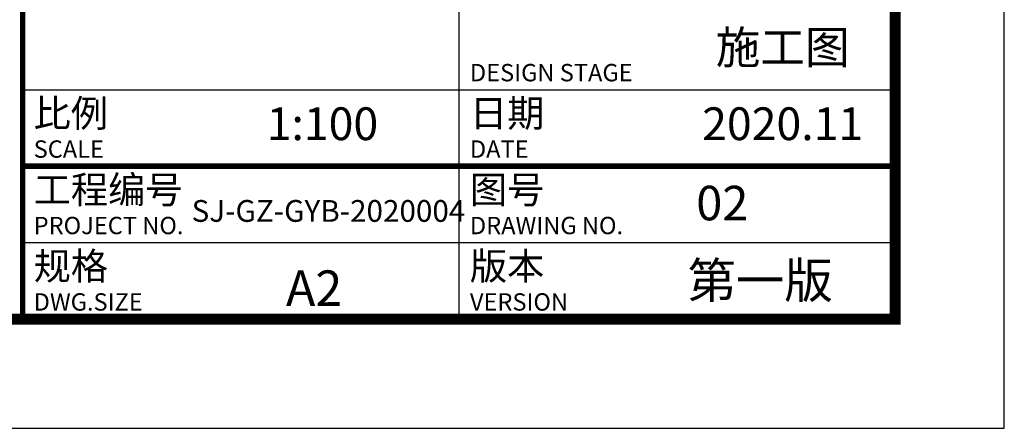
# Model space of a CAD drawing. Extents: x 76247 to 230864, y -38231 to 229048.
# Drawn here: x 157933 to 162447, y -31398 to -29527 of the extents above; entities that cross this region are included whole.
import ezdxf
from ezdxf.enums import TextEntityAlignment as Align

# ---------------------------------------------------------------- set-up
doc = ezdxf.new("R2010")
doc.units = 0
doc.header["$LTSCALE"] = 1000
doc.header["$MEASUREMENT"] = 0
for name, color, linetype in [('DIM_SYMB', 3, 'Continuous'), ('K', 130, 'Continuous'), ('PUB-TITLE', 4, 'Continuous'), ('PUB_TITLE', 4, 'Continuous'), ('T', 83, 'Continuous')]:
    doc.layers.add(name, color=color, linetype=linetype)
doc.styles.add('Z-HT', font='simhei.ttf')
doc.styles.add('Z-ST', font='txt')
doc.styles.add('宋体', font='txt')

# ---------------------------------------------------------------- blocks, each defined once
blk = doc.blocks.new('签字栏88888')
for p, q in [((-4000, -8500), (-4000, -15500)), ((-8000, -13400), (0, -13400)), ((-8000, -14800), (0, -14800))]:
    blk.add_line(p, q)
at = {"const_width": 50}
blk.add_lwpolyline([(-8000, -14100), (0, -14100)], dxfattribs=at)
at = {"layer": 'PUB-TITLE', "style": 'Z-ST'}
for s, height, p in [('DESIGN STAGE', 158.859, (-3900, -13322.6)), ('比例', 250, (-7900, -13740.1)), ('日期', 250, (-3900, -13740.1)), ('SCALE', 158.86, (-7900, -14022.6)), ('DATE', 158.86, (-3900, -14022.6)), ('工程编号', 250, (-7900, -14440.1)), ('图号', 250, (-3900, -14440.1)), ('PROJECT NO.', 158.859, (-7900, -14722.6)), ('DRAWING NO.', 158.859, (-3900, -14722.6)), ('规格', 250, (-7900, -15140.1)), ('版本', 250, (-3900, -15140.1)), ('DWG.SIZE', 158.86, (-7900, -15422.6)), ('VERSION', 158.86, (-3900, -15422.6))]:
    blk.add_text(s, height=height, dxfattribs=at).set_placement(p)
blk = doc.blocks.new('A$C4DD628AA')
at = {"const_width": 50}
blk.add_lwpolyline([(25, 40000), (25, 0)], dxfattribs=at)
blk.add_blockref('签字栏88888', (8025, 15500))
at = {"layer": 'T', "style": 'Z-ST'}
for s, p in [('施工图', (6992.8, 2450)), ('1:100', (2773, 1750)), ('2020.11', (6992.8, 1750))]:
    blk.add_text(s, height=300, rotation=360, dxfattribs=at).set_placement(p, align=Align.MIDDLE)
at = {"layer": 'T'}
for s, height, style, p in [('SJ-GZ-GYB-2020004', 199.392, 'Z-ST', (1573.3, 890.6)), ('第一版', 325.12, 'Z-HT', (6121.3, 191.6))]:
    blk.add_text(s, height=height, dxfattribs=dict(at, style=style)).set_placement(p)
at = {"layer": 'T', "style": 'Z-HT'}
blk.add_text('A2', height=325.12, dxfattribs=at).set_placement((2954.5, 120.4), align=Align.RIGHT)

msp = doc.modelspace()

# ---------------------------------------------------------------- linework, layer by layer
at = {"layer": 'PUB_TITLE'}
msp.add_lwpolyline([(132746.7, -31397.9), (162446.7, -31397.9), (162446.7, -10397.9), (132746.7, -10397.9)], close=True, dxfattribs=at)
at = {"layer": 'PUB_TITLE', "const_width": 50}
msp.add_lwpolyline([(133996.7, -30897.9), (161946.7, -30897.9), (161946.7, -10897.9), (133996.7, -10897.9)], close=True, dxfattribs=at)

# ---------------------------------------------------------------- block references
at = {"layer": 'K', "xscale": 0.5, "yscale": 0.5, "zscale": 0.5}
msp.add_blockref('A$C4DD628AA', (157934.2, -30897.9), dxfattribs=at)

# ---------------------------------------------------------------- texts
at = {"layer": 'DIM_SYMB', "color": 1, "style": '宋体'}
msp.add_text('02', height=157.9, dxfattribs=at).set_placement((161034.4, -30445.6))

doc.saveas('drawing.dxf')
